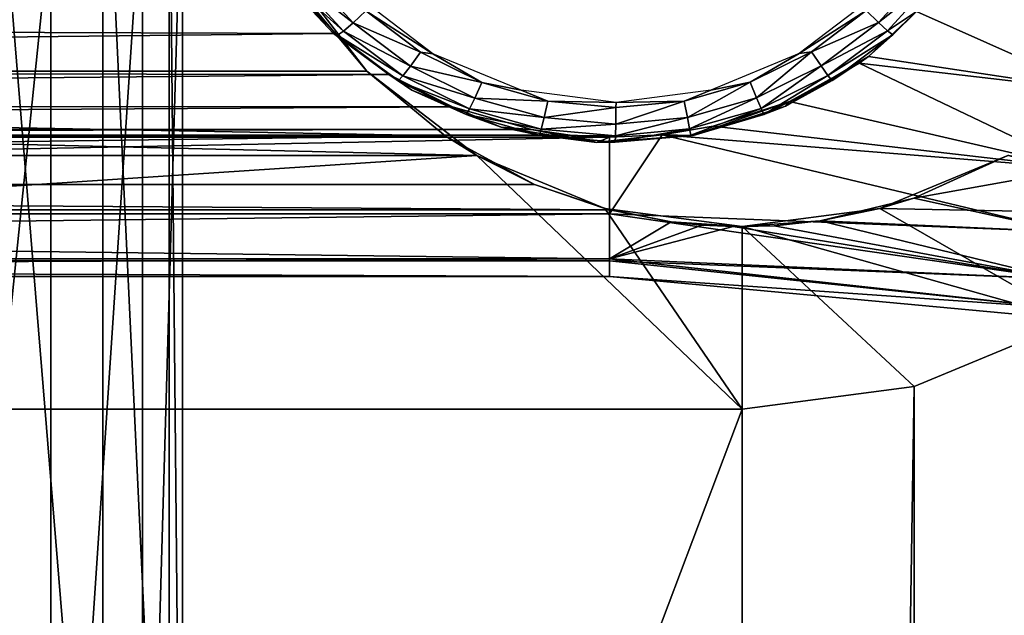
# Model space of a CAD drawing. Units: inches. Extents: x -0.17 to 0.17, y -2.12 to 0.64.
# Drawn here: x 0.04 to 0.07, y -1.17 to -1.15 of the extents above; entities that cross this region are included whole.
import ezdxf

# ---------------------------------------------------------------- set-up
doc = ezdxf.new("R2010")
doc.units = ezdxf.units.IN
doc.header["$MEASUREMENT"] = 0
doc.layers.add('czarny', color=250, linetype='Continuous')
doc.layers.add('stal nierdzewna', color=253, linetype='Continuous')

msp = doc.modelspace()

# ---------------------------------------------------------------- linework, layer by layer
at = {"layer": 'czarny'}
for points in [[(0.049267, -1.339856, 0.469506), (-0.050733, -1.315856, 0.469504), (-0.090733, -1.107856, 0.469498)], [(0.049267, -1.339856, 0.469506), (-0.090733, -1.107856, 0.469498), (0.049267, -1.315856, 0.469504)], [(0.049267, -1.315856, 0.469504), (-0.090733, -1.107856, 0.469498), (0.089267, -1.107856, 0.469498)], [(0.049267, -1.315856, 0.469504), (0.089267, -1.107856, 0.469498), (0.074267, -1.315856, 0.469504)], [(0.049953, -1.15367, 0.5065), (0.04741, -1.150356, 0.5065), (-0.05142, -1.15367, 0.5065)], [(-0.05142, -1.15367, 0.5065), (0.04741, -1.150356, 0.5065), (-0.048877, -1.150356, 0.5065)], [(0.049953, -1.15367, 0.5065), (0.048086, -1.151427, 0.686534), (0.04741, -1.150356, 0.5065)], [(-0.049723, -1.152195, 0.715973), (0.047831, -1.151323, 0.716528), (-0.048345, -1.150628, 0.716921)], [(0.048078, -1.150614, 0.718513), (0.047741, -1.150805, 0.717676), (0.049539, -1.152212, 0.718389)], [(0.049922, -1.151851, 0.719146), (0.048078, -1.150614, 0.718513), (0.049539, -1.152212, 0.718389)], [(0.066832, -1.1506, 0.71831), (0.065005, -1.15184, 0.718985), (0.065372, -1.1522, 0.718218)], [(0.066832, -1.1506, 0.71831), (0.065372, -1.1522, 0.718218), (0.067152, -1.150791, 0.717467)], [(0.067152, -1.150791, 0.717467), (0.065372, -1.1522, 0.718218), (0.06564, -1.152447, 0.71737)], [(0.06564, -1.152447, 0.71737), (0.066516, -1.151864, 0.716521), (0.067152, -1.150791, 0.717467)], [(0.04753, -1.150897, 0.716783), (0.049253, -1.152459, 0.717547), (0.047741, -1.150805, 0.717676)], [(0.049074, -1.152585, 0.71665), (0.049253, -1.152459, 0.717547), (0.04753, -1.150897, 0.716783)], [(0.04753, -1.150897, 0.716783), (0.047831, -1.151323, 0.716528), (0.049074, -1.152585, 0.71665)], [(0.049539, -1.152212, 0.718389), (0.047741, -1.150805, 0.717676), (0.049253, -1.152459, 0.717547)], [(0.048951, -1.152535, 0.715735), (0.047831, -1.151323, 0.716528), (-0.049723, -1.152195, 0.715973)], [(0.047831, -1.151323, 0.716528), (0.048951, -1.152535, 0.715735), (0.049074, -1.152585, 0.71665)], [(0.049662, -1.151394, 0.719349), (0.049922, -1.151851, 0.719146), (0.051948, -1.153142, 0.719204)], [(0.062983, -1.153134, 0.719086), (0.065005, -1.15184, 0.718985), (0.065268, -1.151383, 0.71918)], [(-0.049553, -1.151427, 0.686534), (0.048086, -1.151427, 0.686534), (-0.05142, -1.15367, 0.688149)], [(0.048086, -1.151427, 0.686534), (0.049953, -1.15367, 0.688149), (-0.05142, -1.15367, 0.688149)], [(0.049953, -1.15367, 0.5065), (0.049953, -1.15367, 0.688149), (0.048086, -1.151427, 0.686534)], [(0.072371, -1.151556, 0.717165), (0.066516, -1.151864, 0.716521), (0.071866, -1.154255, 0.715465)], [(0.049922, -1.151851, 0.719146), (0.049539, -1.152212, 0.718389), (0.05157, -1.153092, 0.719045)], [(0.051948, -1.153142, 0.719204), (0.049922, -1.151851, 0.719146), (0.05157, -1.153092, 0.719045)], [(0.063356, -1.153084, 0.718918), (0.065005, -1.15184, 0.718985), (0.062983, -1.153134, 0.719086)], [(0.063356, -1.153084, 0.718918), (0.065372, -1.1522, 0.718218), (0.065005, -1.15184, 0.718985)], [(0.066516, -1.151864, 0.716521), (0.065073, -1.153223, 0.715513), (0.071866, -1.154255, 0.715465)], [(0.065073, -1.153223, 0.715513), (0.066516, -1.151864, 0.716521), (0.0658, -1.152573, 0.71647)], [(0.0658, -1.152573, 0.71647), (0.066516, -1.151864, 0.716521), (0.06564, -1.152447, 0.71737)], [(-0.051555, -1.153628, 0.714882), (0.048951, -1.152535, 0.715735), (-0.049723, -1.152195, 0.715973)], [(0.049539, -1.152212, 0.718389), (0.049253, -1.152459, 0.717547), (0.05127, -1.153514, 0.718281)], [(0.05157, -1.153092, 0.719045), (0.049539, -1.152212, 0.718389), (0.05127, -1.153514, 0.718281)], [(0.063641, -1.153505, 0.718148), (0.065372, -1.1522, 0.718218), (0.063356, -1.153084, 0.718918)], [(0.063641, -1.153505, 0.718148), (0.06564, -1.152447, 0.71737), (0.065372, -1.1522, 0.718218)], [(0.05062, -1.153773, 0.714761), (0.048951, -1.152535, 0.715735), (-0.051555, -1.153628, 0.714882)], [(0.048951, -1.152535, 0.715735), (0.05062, -1.153773, 0.714761), (0.051311, -1.154244, 0.715592)], [(0.049074, -1.152585, 0.71665), (0.048951, -1.152535, 0.715735), (0.050902, -1.153961, 0.716538)], [(0.048951, -1.152535, 0.715735), (0.051311, -1.154244, 0.715592), (0.050902, -1.153961, 0.716538)], [(0.049074, -1.152585, 0.71665), (0.051044, -1.153807, 0.717436), (0.049253, -1.152459, 0.717547)], [(0.05127, -1.153514, 0.718281), (0.049253, -1.152459, 0.717547), (0.051044, -1.153807, 0.717436)], [(0.063849, -1.153798, 0.717298), (0.06564, -1.152447, 0.71737), (0.063641, -1.153505, 0.718148)], [(0.063849, -1.153798, 0.717298), (0.0658, -1.152573, 0.71647), (0.06564, -1.152447, 0.71737)], [(0.063972, -1.153951, 0.716395), (0.0658, -1.152573, 0.71647), (0.063849, -1.153798, 0.717298)], [(0.065073, -1.153223, 0.715513), (0.0658, -1.152573, 0.71647), (0.063972, -1.153951, 0.716395)], [(0.050902, -1.153961, 0.716538), (0.051044, -1.153807, 0.717436), (0.049074, -1.152585, 0.71665)], [(0.05157, -1.153092, 0.719045), (0.05127, -1.153514, 0.718281), (0.05342, -1.15401, 0.718962)], [(0.051948, -1.153142, 0.719204), (0.05157, -1.153092, 0.719045), (0.05342, -1.15401, 0.718962)], [(0.05342, -1.15401, 0.718962), (0.054609, -1.15424, 0.719101), (0.051948, -1.153142, 0.719204)], [(0.061507, -1.154004, 0.718874), (0.062983, -1.153134, 0.719086), (0.060321, -1.154236, 0.71904)], [(0.061507, -1.154004, 0.718874), (0.0617, -1.154471, 0.718103), (0.063356, -1.153084, 0.718918)], [(0.063356, -1.153084, 0.718918), (0.062983, -1.153134, 0.719086), (0.061507, -1.154004, 0.718874)], [(0.063356, -1.153084, 0.718918), (0.0617, -1.154471, 0.718103), (0.063641, -1.153505, 0.718148)], [(0.062573, -1.154724, 0.715438), (0.06479, -1.153422, 0.71534), (0.065073, -1.153223, 0.715513)], [(0.063972, -1.153951, 0.716395), (0.062573, -1.154724, 0.715438), (0.065073, -1.153223, 0.715513)], [(0.062573, -1.154724, 0.715438), (0.062691, -1.154579, 0.714204), (0.06479, -1.153422, 0.71534)], [(0.071428, -1.156601, 0.713288), (0.06479, -1.153422, 0.71534), (0.062691, -1.154579, 0.714204)], [(0.071866, -1.154255, 0.715465), (0.065073, -1.153223, 0.715513), (0.06479, -1.153422, 0.71534)], [(0.071866, -1.154255, 0.715465), (0.06479, -1.153422, 0.71534), (0.071428, -1.156601, 0.713288)], [(0.053267, -1.156213, 0.5065), (-0.05142, -1.15367, 0.5065), (-0.054733, -1.156213, 0.5065)], [(-0.05142, -1.15367, 0.688149), (0.052311, -1.155615, 0.690077), (-0.053777, -1.155615, 0.690077)], [(-0.053712, -1.154735, 0.71387), (0.05062, -1.153773, 0.714761), (-0.051555, -1.153628, 0.714882)], [(0.049953, -1.15367, 0.5065), (-0.05142, -1.15367, 0.5065), (0.053267, -1.156213, 0.5065)], [(-0.05142, -1.15367, 0.688149), (0.049953, -1.15367, 0.688149), (0.052311, -1.155615, 0.690077)], [(0.053267, -1.156213, 0.5065), (0.052311, -1.155615, 0.690077), (0.049953, -1.15367, 0.5065)], [(0.049953, -1.15367, 0.5065), (0.052311, -1.155615, 0.690077), (0.049953, -1.15367, 0.688149)], [(0.05127, -1.153514, 0.718281), (0.051044, -1.153807, 0.717436), (0.053211, -1.154477, 0.718195)], [(0.05342, -1.15401, 0.718962), (0.05127, -1.153514, 0.718281), (0.053211, -1.154477, 0.718195)], [(0.0617, -1.154471, 0.718103), (0.06184, -1.154797, 0.717251), (0.063641, -1.153505, 0.718148)], [(0.063641, -1.153505, 0.718148), (0.06184, -1.154797, 0.717251), (0.063849, -1.153798, 0.717298)], [(0.052541, -1.154739, 0.713866), (0.05062, -1.153773, 0.714761), (-0.053712, -1.154735, 0.71387)], [(0.051311, -1.154244, 0.715592), (0.05062, -1.153773, 0.714761), (0.052541, -1.154739, 0.713866)], [(0.050902, -1.153961, 0.716538), (0.053053, -1.154804, 0.717346), (0.051044, -1.153807, 0.717436)], [(0.052952, -1.154978, 0.716446), (0.053053, -1.154804, 0.717346), (0.050902, -1.153961, 0.716538)], [(0.050902, -1.153961, 0.716538), (0.051311, -1.154244, 0.715592), (0.052952, -1.154978, 0.716446)], [(0.053211, -1.154477, 0.718195), (0.051044, -1.153807, 0.717436), (0.053053, -1.154804, 0.717346)], [(0.05342, -1.15401, 0.718962), (0.053211, -1.154477, 0.718195), (0.055406, -1.154572, 0.718901)], [(0.055406, -1.154572, 0.718901), (0.054609, -1.15424, 0.719101), (0.05342, -1.15401, 0.718962)], [(0.05952, -1.154569, 0.718858), (0.059615, -1.155065, 0.718085), (0.061507, -1.154004, 0.718874)], [(0.061507, -1.154004, 0.718874), (0.060321, -1.154236, 0.71904), (0.05952, -1.154569, 0.718858)], [(0.061507, -1.154004, 0.718874), (0.059615, -1.155065, 0.718085), (0.0617, -1.154471, 0.718103)], [(0.061921, -1.154972, 0.716349), (0.063849, -1.153798, 0.717298), (0.06184, -1.154797, 0.717251)], [(0.063972, -1.153951, 0.716395), (0.063849, -1.153798, 0.717298), (0.061921, -1.154972, 0.716349)], [(0.061921, -1.154972, 0.716349), (0.062573, -1.154724, 0.715438), (0.063972, -1.153951, 0.716395)], [(0.051311, -1.154244, 0.715592), (0.052541, -1.154739, 0.713866), (0.054004, -1.15536, 0.715488)], [(0.051311, -1.154244, 0.715592), (0.054004, -1.15536, 0.715488), (0.052952, -1.154978, 0.716446)], [(0.057465, -1.154613, 0.719045), (0.054609, -1.15424, 0.719101), (0.055406, -1.154572, 0.718901)], [(0.05952, -1.154569, 0.718858), (0.060321, -1.154236, 0.71904), (0.057465, -1.154613, 0.719045)], [(0.053211, -1.154477, 0.718195), (0.053053, -1.154804, 0.717346), (0.055296, -1.155068, 0.718132)], [(0.055406, -1.154572, 0.718901), (0.053211, -1.154477, 0.718195), (0.055296, -1.155068, 0.718132)], [(0.055406, -1.154572, 0.718901), (0.055296, -1.155068, 0.718132), (0.057463, -1.154761, 0.718867)], [(0.057463, -1.154761, 0.718867), (0.057465, -1.154613, 0.719045), (0.055406, -1.154572, 0.718901)], [(0.057463, -1.154761, 0.718867), (0.057455, -1.155266, 0.718095), (0.05952, -1.154569, 0.718858)], [(0.05952, -1.154569, 0.718858), (0.057455, -1.155266, 0.718095), (0.059615, -1.155065, 0.718085)], [(0.05952, -1.154569, 0.718858), (0.057465, -1.154613, 0.719045), (0.057463, -1.154761, 0.718867)], [(0.059615, -1.155065, 0.718085), (0.059681, -1.155411, 0.717233), (0.0617, -1.154471, 0.718103)], [(0.0617, -1.154471, 0.718103), (0.059681, -1.155411, 0.717233), (0.06184, -1.154797, 0.717251)], [(0.059793, -1.155607, 0.715407), (0.060394, -1.155327, 0.713316), (0.062691, -1.154579, 0.714204)], [(0.059793, -1.155607, 0.715407), (0.062691, -1.154579, 0.714204), (0.062573, -1.154724, 0.715438)], [(0.071428, -1.156601, 0.713288), (0.062691, -1.154579, 0.714204), (0.060394, -1.155327, 0.713316)], [(-0.056102, -1.155426, 0.713137), (0.052541, -1.154739, 0.713866), (-0.053712, -1.154735, 0.71387)], [(0.054915, -1.155428, 0.713135), (0.052541, -1.154739, 0.713866), (-0.056102, -1.155426, 0.713137)], [(0.054004, -1.15536, 0.715488), (0.052541, -1.154739, 0.713866), (0.054915, -1.155428, 0.713135)], [(0.052952, -1.154978, 0.716446), (0.055212, -1.155415, 0.717281), (0.053053, -1.154804, 0.717346)], [(0.055296, -1.155068, 0.718132), (0.053053, -1.154804, 0.717346), (0.055212, -1.155415, 0.717281)], [(0.057463, -1.154761, 0.718867), (0.055296, -1.155068, 0.718132), (0.057455, -1.155266, 0.718095)], [(0.059718, -1.155599, 0.71633), (0.06184, -1.154797, 0.717251), (0.059681, -1.155411, 0.717233)], [(0.061921, -1.154972, 0.716349), (0.06184, -1.154797, 0.717251), (0.059718, -1.155599, 0.71633)], [(0.061921, -1.154972, 0.716349), (0.059793, -1.155607, 0.715407), (0.062573, -1.154724, 0.715438)], [(0.055156, -1.155602, 0.716379), (0.055212, -1.155415, 0.717281), (0.052952, -1.154978, 0.716446)], [(0.052952, -1.154978, 0.716446), (0.054004, -1.15536, 0.715488), (0.055156, -1.155602, 0.716379)], [(0.055296, -1.155068, 0.718132), (0.055212, -1.155415, 0.717281), (0.057455, -1.155266, 0.718095)], [(0.057455, -1.155266, 0.718095), (0.057446, -1.15562, 0.717243), (0.059615, -1.155065, 0.718085)], [(0.059615, -1.155065, 0.718085), (0.057446, -1.15562, 0.717243), (0.059681, -1.155411, 0.717233)], [(0.059718, -1.155599, 0.71633), (0.059793, -1.155607, 0.715407), (0.061921, -1.154972, 0.716349)], [(-0.057347, -1.155602, 0.712937), (0.054915, -1.155428, 0.713135), (-0.056102, -1.155426, 0.713137)], [(0.056087, -1.155596, 0.712943), (0.054915, -1.155428, 0.713135), (-0.057347, -1.155602, 0.712937)], [(0.054004, -1.15536, 0.715488), (0.054915, -1.155428, 0.713135), (0.056884, -1.155823, 0.715425)], [(0.054004, -1.15536, 0.715488), (0.056884, -1.155823, 0.715425), (0.055156, -1.155602, 0.716379)], [(0.056884, -1.155823, 0.715425), (0.054915, -1.155428, 0.713135), (0.056087, -1.155596, 0.712943)], [(0.055156, -1.155602, 0.716379), (0.057446, -1.15562, 0.717243), (0.055212, -1.155415, 0.717281)], [(0.057455, -1.155266, 0.718095), (0.055212, -1.155415, 0.717281), (0.057446, -1.15562, 0.717243)], [(0.059718, -1.155599, 0.71633), (0.059681, -1.155411, 0.717233), (0.057437, -1.155811, 0.71634)], [(0.057437, -1.155811, 0.71634), (0.059681, -1.155411, 0.717233), (0.057446, -1.15562, 0.717243)], [(0.058856, -1.155583, 0.712979), (0.060394, -1.155327, 0.713316), (0.059793, -1.155607, 0.715407)], [(0.060394, -1.155327, 0.713316), (0.058856, -1.155583, 0.712979), (0.071428, -1.156601, 0.713288)], [(0.057267, -1.15566, 0.71287), (-0.058601, -1.15566, 0.712869), (-0.058733, -1.157967, 0.70941)], [(-0.058733, -1.157967, 0.70941), (0.057267, -1.157967, 0.70941), (0.057267, -1.15566, 0.71287)], [(0.057267, -1.15566, 0.71287), (-0.057347, -1.155602, 0.712937), (-0.058601, -1.15566, 0.712869)], [(0.056087, -1.155596, 0.712943), (-0.057347, -1.155602, 0.712937), (0.057267, -1.15566, 0.71287)], [(-0.053777, -1.155615, 0.690077), (0.052311, -1.155615, 0.690077), (-0.056479, -1.157083, 0.692046)], [(0.052311, -1.155615, 0.690077), (0.055012, -1.157083, 0.692046), (-0.056479, -1.157083, 0.692046)], [(0.053267, -1.156213, 0.5065), (0.055012, -1.157083, 0.692046), (0.052311, -1.155615, 0.690077)], [(0.057437, -1.155811, 0.71634), (0.057446, -1.15562, 0.717243), (0.055156, -1.155602, 0.716379)], [(0.055156, -1.155602, 0.716379), (0.056884, -1.155823, 0.715425), (0.057437, -1.155811, 0.71634)], [(0.056884, -1.155823, 0.715425), (0.056087, -1.155596, 0.712943), (0.057267, -1.15566, 0.71287)], [(0.057267, -1.15566, 0.71287), (0.058856, -1.155583, 0.712979), (0.056884, -1.155823, 0.715425)], [(0.056884, -1.155823, 0.715425), (0.058856, -1.155583, 0.712979), (0.059793, -1.155607, 0.715407)], [(0.056884, -1.155823, 0.715425), (0.059793, -1.155607, 0.715407), (0.057437, -1.155811, 0.71634)], [(0.057267, -1.15566, 0.71287), (0.057267, -1.157967, 0.70941), (0.058856, -1.155583, 0.712979)], [(0.058856, -1.155583, 0.712979), (0.057267, -1.157967, 0.70941), (0.07107, -1.158514, 0.710712)], [(0.057437, -1.155811, 0.71634), (0.059793, -1.155607, 0.715407), (0.059718, -1.155599, 0.71633)], [(0.071428, -1.156601, 0.713288), (0.058856, -1.155583, 0.712979), (0.07107, -1.158514, 0.710712)], [(0.061267, -1.163856, 0.5065), (0.053267, -1.156213, 0.5065), (-0.062733, -1.163856, 0.5065)], [(0.053267, -1.156213, 0.5065), (-0.054733, -1.156213, 0.5065), (-0.062733, -1.163856, 0.5065)], [(0.057125, -1.157811, 0.5065), (0.053267, -1.156213, 0.5065), (0.061267, -1.163856, 0.5065)], [(0.057125, -1.157811, 0.5065), (0.055012, -1.157083, 0.692046), (0.053267, -1.156213, 0.5065)], [(0.075409, -1.157998, 0.5065), (0.069267, -1.156213, 0.5065), (0.065408, -1.157811, 0.5065)], [(0.069267, -1.156213, 0.5065), (0.066433, -1.1575, 0.69183), (0.065408, -1.157811, 0.5065)], [(0.069267, -1.156213, 0.5065), (0.06929, -1.156199, 0.689674), (0.066433, -1.1575, 0.69183)], [(0.071428, -1.156601, 0.68971), (0.066433, -1.1575, 0.69183), (0.06929, -1.156199, 0.689674)], [(0.07107, -1.158514, 0.692287), (0.066433, -1.1575, 0.69183), (0.071428, -1.156601, 0.68971)], [(-0.056479, -1.157083, 0.692046), (0.057267, -1.157848, 0.69336), (-0.058733, -1.157848, 0.69336)], [(-0.056479, -1.157083, 0.692046), (0.055012, -1.157083, 0.692046), (0.057267, -1.157848, 0.69336)], [(0.057125, -1.157811, 0.5065), (0.057267, -1.157848, 0.69336), (0.055012, -1.157083, 0.692046)], [(0.065408, -1.157811, 0.5065), (0.066433, -1.1575, 0.69183), (0.063614, -1.158183, 0.693483)], [(0.07107, -1.158514, 0.692287), (0.063614, -1.158183, 0.693483), (0.066433, -1.1575, 0.69183)], [(-0.058733, -1.157848, 0.69336), (0.057267, -1.157848, 0.69336), (0.057267, -1.159331, 0.697245)], [(-0.058733, -1.157848, 0.69336), (0.057267, -1.159331, 0.697245), (-0.058733, -1.159331, 0.697245)], [(0.057125, -1.157811, 0.5065), (0.061267, -1.163856, 0.5065), (0.061267, -1.158356, 0.5065)], [(0.059126, -1.158213, 0.694045), (0.057267, -1.157848, 0.69336), (0.057125, -1.157811, 0.5065)], [(0.061267, -1.158356, 0.5065), (0.059126, -1.158213, 0.694045), (0.057125, -1.157811, 0.5065)], [(0.057267, -1.157848, 0.69336), (0.059126, -1.158213, 0.694045), (0.057267, -1.159331, 0.697245)], [(0.071267, -1.161177, 0.5065), (0.065408, -1.157811, 0.5065), (0.061267, -1.158356, 0.5065)], [(0.065408, -1.157811, 0.5065), (0.063614, -1.158183, 0.693483), (0.061267, -1.158356, 0.5065)], [(0.075409, -1.157998, 0.5065), (0.065408, -1.157811, 0.5065), (0.071267, -1.161177, 0.5065)], [(-0.058733, -1.159392, 0.705503), (0.057267, -1.159392, 0.705503), (0.057267, -1.157967, 0.70941)], [(-0.058733, -1.159392, 0.705503), (0.057267, -1.157967, 0.70941), (-0.058733, -1.157967, 0.70941)], [(0.07107, -1.158514, 0.710712), (0.057267, -1.157967, 0.70941), (0.070806, -1.159929, 0.707821)], [(0.070806, -1.159929, 0.707821), (0.057267, -1.157967, 0.70941), (0.057267, -1.159392, 0.705503)], [(0.057267, -1.159331, 0.697245), (0.059126, -1.158213, 0.694045), (0.060053, -1.15831, 0.694192)], [(0.061267, -1.158356, 0.5065), (0.060053, -1.15831, 0.694192), (0.059126, -1.158213, 0.694045)], [(0.061267, -1.158356, 0.5065), (0.063614, -1.158183, 0.693483), (0.062232, -1.158328, 0.693985)], [(0.070806, -1.159929, 0.695178), (0.062232, -1.158328, 0.693985), (0.063614, -1.158183, 0.693483)], [(0.070806, -1.159929, 0.695178), (0.063614, -1.158183, 0.693483), (0.07107, -1.158514, 0.692287)], [(0.057267, -1.159331, 0.697245), (0.060053, -1.15831, 0.694192), (0.060994, -1.158354, 0.694198)], [(0.057267, -1.159331, 0.697245), (0.060994, -1.158354, 0.694198), (0.070806, -1.159929, 0.695178)], [(0.060994, -1.158354, 0.694198), (0.060053, -1.15831, 0.694192), (0.061267, -1.158356, 0.5065)], [(0.061267, -1.158356, 0.5065), (0.062232, -1.158328, 0.693985), (0.060994, -1.158354, 0.694198)], [(0.070806, -1.159929, 0.695178), (0.060994, -1.158354, 0.694198), (0.062232, -1.158328, 0.693985)], [(0.061267, -1.158356, 0.5065), (0.061267, -1.163856, 0.5065), (0.066443, -1.163175, 0.5065)], [(0.061267, -1.158356, 0.5065), (0.066443, -1.163175, 0.5065), (0.071267, -1.161177, 0.5065)], [(-0.058733, -1.159331, 0.697245), (0.057267, -1.159331, 0.697245), (-0.058733, -1.159856, 0.701371)], [(0.057267, -1.159331, 0.697245), (0.057267, -1.159856, 0.701371), (-0.058733, -1.159856, 0.701371)], [(-0.058733, -1.159856, 0.701371), (0.057267, -1.159856, 0.701371), (-0.058733, -1.159392, 0.705503)], [(0.057267, -1.159856, 0.701371), (0.057267, -1.159392, 0.705503), (-0.058733, -1.159392, 0.705503)], [(0.057267, -1.159856, 0.701371), (0.057267, -1.159331, 0.697245), (0.070643, -1.160798, 0.698284)], [(0.070643, -1.160798, 0.698284), (0.057267, -1.159331, 0.697245), (0.070806, -1.159929, 0.695178)], [(0.070806, -1.159929, 0.707821), (0.057267, -1.159392, 0.705503), (0.070643, -1.160798, 0.704715)], [(0.070643, -1.160798, 0.704715), (0.057267, -1.159392, 0.705503), (0.057267, -1.159856, 0.701371)], [(0.070643, -1.160798, 0.704715), (0.057267, -1.159856, 0.701371), (0.070588, -1.161091, 0.7015)], [(0.070588, -1.161091, 0.7015), (0.057267, -1.159856, 0.701371), (0.070643, -1.160798, 0.698284)], [(0.071267, -1.494536, 0.504511), (0.071267, -1.161177, 0.5045), (0.066443, -1.492538, 0.504511)], [(0.066443, -1.492538, 0.504511), (0.071267, -1.161177, 0.5045), (0.066443, -1.163175, 0.5045)], [(0.071267, -1.161177, 0.5045), (0.071267, -1.161177, 0.5065), (0.066443, -1.163175, 0.5045)], [(0.066443, -1.163175, 0.5045), (0.071267, -1.161177, 0.5065), (0.066443, -1.163175, 0.5065)], [(0.066443, -1.492538, 0.504511), (0.066443, -1.163175, 0.5045), (0.061267, -1.491856, 0.50451)], [(0.061267, -1.491856, 0.50451), (0.066443, -1.163175, 0.5045), (0.061267, -1.163856, 0.5045)], [(0.066443, -1.163175, 0.5045), (0.066443, -1.163175, 0.5065), (0.061267, -1.163856, 0.5045)], [(0.061267, -1.163856, 0.5045), (0.066443, -1.163175, 0.5065), (0.061267, -1.163856, 0.5065)], [(0.061267, -1.491856, 0.50451), (0.061267, -1.163856, 0.5045), (-0.062733, -1.491856, 0.50451)], [(-0.062733, -1.491856, 0.50451), (0.061267, -1.163856, 0.5045), (-0.062733, -1.163856, 0.5045)], [(-0.062733, -1.163856, 0.5065), (-0.062733, -1.163856, 0.5045), (0.061267, -1.163856, 0.5065)], [(0.061267, -1.163856, 0.5065), (-0.062733, -1.163856, 0.5045), (0.061267, -1.163856, 0.5045)]]:
    msp.add_3dface(points, dxfattribs=at)
at = {"layer": 'stal nierdzewna'}
for points in [[(0.038495, -1.142432, 2.319295), (0.042006, -1.185159, 2.317811), (0.042006, -1.143694, 2.311713)], [(0.038495, -1.142432, 2.319295), (0.038495, -1.184183, 2.325436), (0.042006, -1.185159, 2.317811)], [(0.042006, -1.143694, 2.311713), (0.043998, -1.186201, 2.309665), (0.043998, -1.145041, 2.303612)], [(0.042006, -1.143694, 2.311713), (0.042006, -1.185159, 2.317811), (0.043998, -1.186201, 2.309665)], [(0.043998, -1.145041, 2.303612), (0.0444, -1.187272, 2.301293), (0.0444, -1.146426, 2.295285)], [(0.043998, -1.145041, 2.303612), (0.043998, -1.186201, 2.309665), (0.0444, -1.187272, 2.301293)], [(0.0444, -1.146426, 2.295285), (0.043197, -1.188333, 2.292996), (0.043197, -1.147799, 2.287034)], [(0.0444, -1.146426, 2.295285), (0.0444, -1.187272, 2.301293), (0.043197, -1.188333, 2.292996)], [(0.043197, -1.147799, 2.287034), (0.040433, -1.189346, 2.285075), (0.040433, -1.149109, 2.279157)], [(0.043197, -1.147799, 2.287034), (0.043197, -1.188333, 2.292996), (0.040433, -1.189346, 2.285075)], [(0.040433, -1.149109, 2.279157), (0.036208, -1.190275, 2.277816), (0.036208, -1.150311, 2.271937)], [(0.040433, -1.149109, 2.279157), (0.040433, -1.189346, 2.285075), (0.036208, -1.190275, 2.277816)]]:
    msp.add_3dface(points, dxfattribs=at)

doc.saveas('drawing.dxf')
